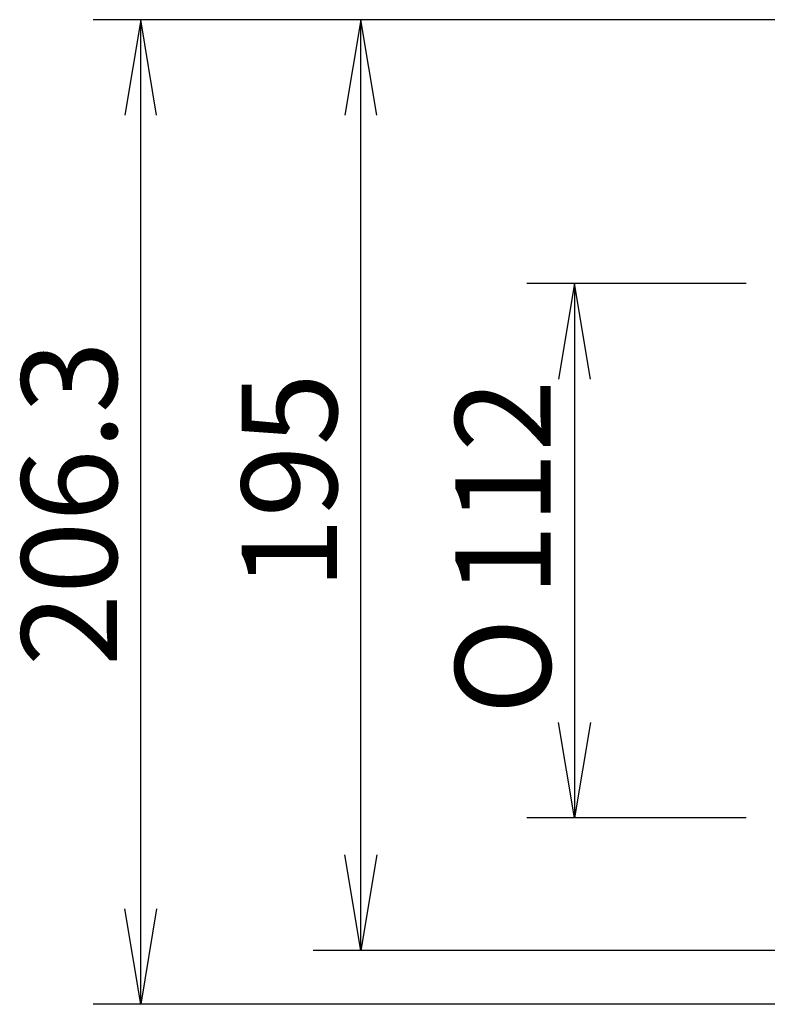
# Model space of a CAD drawing. Extents: x 26 to 788, y 31 to 1005.
# Drawn here: x 428 to 506, y 458 to 561 of the extents above; entities that cross this region are included whole.
import ezdxf
from ezdxf.enums import TextEntityAlignment as Align

# ---------------------------------------------------------------- set-up
doc = ezdxf.new("R2010")
doc.units = 0
doc.layers.add('DEFAULT', color=7, linetype='CONTINUOUS')
doc.styles.add('SEACAD_SEANSI_TTF', font='seansi.ttf')
doc.styles.add('SEACAD_SEMECA1_TTF', font='semeca1.ttf')

# ---------------------------------------------------------------- blocks, each defined once
blk = doc.blocks.new('GDIMGGROUP')
at = {"layer": 'DEFAULT', "color": 7, "linetype": 'CONTINUOUS'}
for p, q in [((504.23, 533.01), (481.24, 533.01)), ((486.24, 533.01), (486.24, 477.05)), ((504.23, 477.05), (481.24, 477.05))]:
    blk.add_line(p, q, dxfattribs=at)
for points in [[(487.91, 523.01), (486.24, 533.01), (484.57, 523.01)], [(487.91, 487.05), (486.24, 477.05), (484.57, 487.05)]]:
    blk.add_lwpolyline(points, dxfattribs=at)
for s, style, p in [('112', 'SEACAD_SEANSI_TTF', (473.74, 500.25)), ('O', 'SEACAD_SEMECA1_TTF', (473.74, 487.85))]:
    blk.add_text(s, height=10, rotation=90, dxfattribs=dict(at, style=style)).set_placement(p, align=Align.TOP_LEFT)
blk = doc.blocks.new('GDIMGGROUP3')
at = {"layer": 'DEFAULT', "color": 7, "linetype": 'CONTINUOUS'}
for p, q in [((531.02, 560.66), (435.8, 560.66)), ((440.8, 457.51), (440.8, 560.66)), ((765.73, 457.51), (435.8, 457.51))]:
    blk.add_line(p, q, dxfattribs=at)
for points in [[(442.46, 550.66), (440.8, 560.66), (439.13, 550.66)], [(442.46, 467.51), (440.8, 457.51), (439.13, 467.51)]]:
    blk.add_lwpolyline(points, dxfattribs=at)
at = {"layer": 'DEFAULT', "color": 7, "linetype": 'CONTINUOUS', "style": 'SEACAD_SEANSI_TTF'}
blk.add_text('206.3', height=10, rotation=90, dxfattribs=at).set_placement((428.3, 492.93), align=Align.TOP_LEFT)
blk = doc.blocks.new('GDIMGGROUP4')
at = {"layer": 'DEFAULT', "color": 7, "linetype": 'CONTINUOUS'}
for p, q in [((531.02, 560.66), (458.86, 560.66)), ((463.86, 463.16), (463.86, 560.66)), ((587.85, 463.16), (458.86, 463.16))]:
    blk.add_line(p, q, dxfattribs=at)
for points in [[(465.52, 550.66), (463.86, 560.66), (462.19, 550.66)], [(465.52, 473.16), (463.86, 463.16), (462.19, 473.16)]]:
    blk.add_lwpolyline(points, dxfattribs=at)
at = {"layer": 'DEFAULT', "color": 7, "linetype": 'CONTINUOUS', "style": 'SEACAD_SEANSI_TTF'}
blk.add_text('195', height=10, rotation=90, dxfattribs=at).set_placement((451.36, 500.93), align=Align.TOP_LEFT)

msp = doc.modelspace()

# ---------------------------------------------------------------- block references
at = {"layer": 'DEFAULT'}
for name in ['GDIMGGROUP3', 'GDIMGGROUP4', 'GDIMGGROUP']:
    msp.add_blockref(name, (0, 0), dxfattribs=at)

doc.saveas('drawing.dxf')
